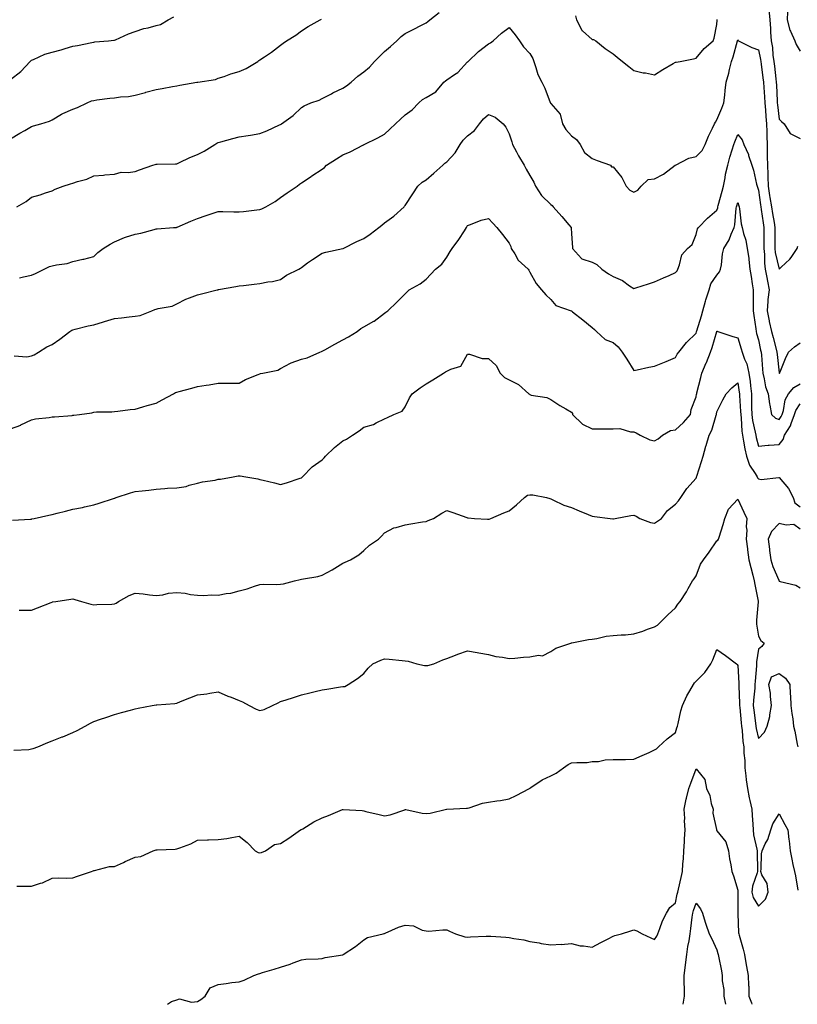
# Model space of a CAD drawing. Units: inches. Extents: x 860243 to 862883, y 7303178 to 7305818.
# Drawn here: x 860642 to 861017, y 7303178 to 7303652 of the extents above; entities that cross this region are included whole.
import ezdxf

# ---------------------------------------------------------------- set-up
doc = ezdxf.new("R2010")
doc.units = ezdxf.units.IN
doc.header["$MEASUREMENT"] = 0
doc.layers.add('Contour_86027303', color=7, linetype='Continuous', true_color=0xf48127)

msp = doc.modelspace()

# ---------------------------------------------------------------- linework, layer by layer
at = {"layer": 'Contour_86027303'}
for points in [[(861003.04, 7303656.91, 3383), (861003.45, 7303651.92, 3383), (861003.85, 7303647.71, 3383), (861003.88, 7303646.09, 3383), (861004.22, 7303641.92, 3383), (861004.74, 7303638.61, 3383), (861005.03, 7303634.95, 3383), (861005.44, 7303631.92, 3383), (861005.72, 7303629.59, 3383), (861006.39, 7303623.58, 3383), (861006.58, 7303621.92, 3383), (861006.68, 7303620.55, 3383), (861007.02, 7303612.95, 3383), (861007.09, 7303611.92, 3383), (861007.16, 7303611.03, 3383), (861008.05, 7303604.05, 3383), (861009.08, 7303602.96, 3383), (861010.42, 7303601.92, 3383), (861013.31, 7303597.18, 3383), (861018.05, 7303594.75, 3383)], [(860638.05, 7303623.21, 3385), (860642.96, 7303627.01, 3385), (860647.55, 7303631.92, 3385), (860647.75, 7303632.21, 3385), (860648.05, 7303632.53, 3385), (860649.01, 7303632.89, 3385), (860654.5, 7303635.46, 3385), (860658.05, 7303636.45, 3385), (860662.41, 7303637.56, 3385), (860664.34, 7303638.21, 3385), (860668.05, 7303639.27, 3385), (860670.31, 7303639.66, 3385), (860677.23, 7303641.1, 3385), (860678.05, 7303641.25, 3385), (860678.62, 7303641.34, 3385), (860685.25, 7303641.92, 3385), (860687.81, 7303642.16, 3385), (860688.05, 7303642.2, 3385), (860688.53, 7303642.4, 3385), (860694.78, 7303645.19, 3385), (860698.05, 7303646.34, 3385), (860702.26, 7303647.71, 3385), (860704.27, 7303648.14, 3385), (860708.05, 7303649.18, 3385), (860710.23, 7303649.74, 3385), (860713.87, 7303651.92, 3385), (860716.62, 7303653.35, 3385)], [(860638.05, 7303594.72, 3384), (860642.58, 7303597.39, 3384), (860644.84, 7303598.71, 3384), (860648.05, 7303600.58, 3384), (860649.08, 7303600.88, 3384), (860652.66, 7303601.92, 3384), (860656.8, 7303603.17, 3384), (860658.05, 7303603.85, 3384), (860662.63, 7303606.5, 3384), (860663.14, 7303606.83, 3384), (860668.05, 7303608.9, 3384), (860670.21, 7303609.76, 3384), (860674.99, 7303611.92, 3384), (860677.05, 7303612.92, 3384), (860678.05, 7303613.18, 3384), (860679.49, 7303613.37, 3384), (860685.8, 7303614.18, 3384), (860688.05, 7303614.44, 3384), (860691, 7303614.87, 3384), (860694.86, 7303615.1, 3384), (860698.05, 7303615.66, 3384), (860702.98, 7303617, 3384), (860703.19, 7303617.06, 3384), (860708.05, 7303618.45, 3384), (860711.04, 7303618.93, 3384), (860715.95, 7303619.82, 3384), (860718.05, 7303620.17, 3384), (860719.55, 7303620.42, 3384), (860727.77, 7303621.92, 3384), (860728.01, 7303621.96, 3384), (860728.05, 7303621.96, 3384), (860728.11, 7303621.98, 3384), (860736.69, 7303623.29, 3384), (860738.05, 7303623.8, 3384), (860740.82, 7303624.68, 3384), (860744.09, 7303625.88, 3384), (860748.05, 7303627, 3384), (860751.51, 7303628.46, 3384), (860757.03, 7303631.92, 3384), (860757.62, 7303632.35, 3384), (860758.05, 7303632.62, 3384), (860760.31, 7303634.19, 3384), (860763.58, 7303636.39, 3384), (860768.05, 7303639.73, 3384), (860769.26, 7303640.71, 3384), (860770.79, 7303641.92, 3384), (860775.43, 7303644.55, 3384), (860778.05, 7303646.6, 3384), (860781.24, 7303648.74, 3384), (860787.1, 7303651.92, 3384), (860787.75, 7303652.22, 3384)], [(860641.07, 7303561.92, 3383), (860645.49, 7303564.48, 3383), (860648.05, 7303566.61, 3383), (860652.29, 7303567.68, 3383), (860654.78, 7303568.65, 3383), (860658.05, 7303569.66, 3383), (860659.56, 7303570.41, 3383), (860663.37, 7303571.92, 3383), (860666.93, 7303573.04, 3383), (860668.05, 7303573.36, 3383), (860670.26, 7303574.14, 3383), (860674.79, 7303575.18, 3383), (860678.05, 7303576.82, 3383), (860682.74, 7303577.23, 3383), (860683.42, 7303577.29, 3383), (860688.05, 7303577.71, 3383), (860691.35, 7303578.62, 3383), (860694.58, 7303578.44, 3383), (860698.05, 7303579.01, 3383), (860700.16, 7303579.81, 3383), (860706.45, 7303581.92, 3383), (860707.59, 7303582.38, 3383), (860708.05, 7303582.45, 3383), (860708.67, 7303582.54, 3383), (860717.43, 7303582.55, 3383), (860718.05, 7303582.66, 3383), (860719.39, 7303583.26, 3383), (860724.3, 7303585.67, 3383), (860728.05, 7303587.09, 3383), (860731.27, 7303588.7, 3383), (860736.41, 7303591.92, 3383), (860737.4, 7303592.57, 3383), (860738.05, 7303592.84, 3383), (860739.29, 7303593.16, 3383), (860745.11, 7303594.86, 3383), (860748.05, 7303595.56, 3383), (860752.39, 7303596.26, 3383), (860753.58, 7303596.39, 3383), (860758.05, 7303597.19, 3383), (860761.41, 7303598.56, 3383), (860767.53, 7303601.39, 3383), (860768.05, 7303601.63, 3383), (860768.23, 7303601.73, 3383), (860768.5, 7303601.92, 3383), (860774, 7303605.96, 3383), (860778.05, 7303609.77, 3383), (860779.36, 7303610.61, 3383), (860782.62, 7303611.92, 3383), (860786.65, 7303613.33, 3383), (860788.05, 7303614, 3383), (860792.45, 7303616.31, 3383), (860793.22, 7303616.74, 3383), (860798.05, 7303619.06, 3383), (860799.77, 7303620.2, 3383), (860801.92, 7303621.92, 3383), (860805.18, 7303624.79, 3383), (860808.05, 7303626.85, 3383), (860810.74, 7303629.23, 3383), (860813.2, 7303631.92, 3383), (860815.65, 7303634.32, 3383), (860818.05, 7303636.66, 3383), (860820.92, 7303639.05, 3383), (860823.91, 7303641.92, 3383), (860826.12, 7303643.85, 3383), (860828.05, 7303645.36, 3383), (860832.44, 7303647.54, 3383), (860835.13, 7303649, 3383), (860838.05, 7303650.54, 3383), (860838.83, 7303651.14, 3383), (860839.85, 7303651.92, 3383), (860844.4, 7303655.56, 3383)], [(860909.95, 7303653.82, 3383), (860910.46, 7303651.92, 3383), (860912.99, 7303646.98, 3383), (860913.02, 7303646.89, 3383), (860913.32, 7303646.66, 3383), (860918.05, 7303642.55, 3383), (860918.69, 7303642.55, 3383), (860919.77, 7303641.92, 3383), (860924.24, 7303638.11, 3383), (860928.05, 7303635.61, 3383), (860930.1, 7303633.97, 3383), (860932.63, 7303631.92, 3383), (860935.63, 7303629.5, 3383), (860938.05, 7303627.53, 3383), (860942.59, 7303626.45, 3383), (860943.61, 7303626.36, 3383), (860948.05, 7303625.53, 3383), (860952, 7303627.96, 3383), (860956.99, 7303630.87, 3383), (860958.05, 7303631.49, 3383), (860958.4, 7303631.57, 3383), (860960.29, 7303631.92, 3383), (860966.85, 7303633.12, 3383), (860968.05, 7303633.48, 3383), (860971.88, 7303638.09, 3383), (860976.25, 7303641.92, 3383), (860976.77, 7303643.2, 3383), (860978.05, 7303649.69, 3383), (860978.19, 7303651.78, 3383), (860978.21, 7303651.92, 3383), (860978.23, 7303652.11, 3383)], [(861012.01, 7303655.88, 3384), (861011.89, 7303651.92, 3384), (861013.13, 7303647, 3384), (861013.41, 7303646.56, 3384), (861015.58, 7303641.92, 3384), (861016.2, 7303640.07, 3384), (861018.05, 7303636.85, 3384)], [(860642.3, 7303527.67, 3382), (860644.31, 7303528.18, 3382), (860648.05, 7303529.06, 3382), (860650.08, 7303529.89, 3382), (860654.18, 7303531.92, 3382), (860656.77, 7303533.2, 3382), (860658.05, 7303533.5, 3382), (860660.12, 7303533.99, 3382), (860665.26, 7303534.71, 3382), (860668.05, 7303535.57, 3382), (860672.79, 7303536.67, 3382), (860673.24, 7303536.73, 3382), (860678.05, 7303538.04, 3382), (860680.07, 7303539.9, 3382), (860682.6, 7303541.92, 3382), (860685.97, 7303544, 3382), (860688.05, 7303545.04, 3382), (860692.81, 7303547.16, 3382), (860693.43, 7303547.3, 3382), (860698.05, 7303548.8, 3382), (860700.74, 7303549.22, 3382), (860707.22, 7303551.09, 3382), (860708.05, 7303551.26, 3382), (860708.64, 7303551.32, 3382), (860716.51, 7303551.92, 3382), (860717.93, 7303552.04, 3382), (860718.05, 7303552.08, 3382), (860718.31, 7303552.18, 3382), (860724.87, 7303555.09, 3382), (860728.05, 7303556.24, 3382), (860732.23, 7303557.74, 3382), (860734.63, 7303558.5, 3382), (860738.05, 7303559.65, 3382), (860740.23, 7303559.74, 3382), (860745.57, 7303559.44, 3382), (860748.05, 7303559.52, 3382), (860750.22, 7303559.75, 3382), (860756.63, 7303560.5, 3382), (860758.05, 7303560.66, 3382), (860758.98, 7303560.99, 3382), (860760.97, 7303561.92, 3382), (860765.43, 7303564.54, 3382), (860768.05, 7303566.44, 3382), (860771.25, 7303568.72, 3382), (860775.93, 7303571.92, 3382), (860777.19, 7303572.78, 3382), (860778.05, 7303573.46, 3382), (860782.67, 7303576.54, 3382), (860783.13, 7303576.84, 3382), (860788.05, 7303580.09, 3382), (860789.13, 7303580.85, 3382), (860790.11, 7303581.92, 3382), (860794.92, 7303585.05, 3382), (860798.05, 7303586.99, 3382), (860801.49, 7303588.47, 3382), (860807.89, 7303591.75, 3382), (860808.05, 7303591.83, 3382), (860808.11, 7303591.86, 3382), (860808.23, 7303591.92, 3382), (860814.88, 7303595.08, 3382), (860818.05, 7303596.98, 3382), (860820.67, 7303599.3, 3382), (860823.32, 7303601.92, 3382), (860825.78, 7303604.19, 3382), (860828.05, 7303606.21, 3382), (860831.37, 7303608.6, 3382), (860834.51, 7303611.92, 3382), (860836.39, 7303613.58, 3382), (860838.05, 7303614.57, 3382), (860842.74, 7303617.23, 3382), (860846.63, 7303621.92, 3382), (860847.37, 7303622.6, 3382), (860848.05, 7303623.02, 3382), (860851.72, 7303625.58, 3382), (860853.35, 7303626.63, 3382), (860858.05, 7303631.65, 3382), (860858.17, 7303631.79, 3382), (860858.29, 7303631.92, 3382), (860863.33, 7303636.64, 3382), (860868.05, 7303640.46, 3382), (860869.09, 7303640.88, 3382), (860870.33, 7303641.92, 3382), (860874.43, 7303645.53, 3382), (860878.05, 7303648.33, 3382), (860880.9, 7303644.77, 3382), (860882.95, 7303641.92, 3382), (860885.02, 7303638.88, 3382), (860888.05, 7303635.72, 3382), (860889.41, 7303633.28, 3382), (860889.88, 7303631.92, 3382), (860890.95, 7303629.02, 3382), (860891.82, 7303625.7, 3382), (860893.8, 7303621.92, 3382), (860895.16, 7303619.03, 3382), (860897.8, 7303612.17, 3382), (860897.9, 7303611.92, 3382), (860897.94, 7303611.81, 3382), (860898.05, 7303611.64, 3382), (860902.63, 7303606.51, 3382), (860903.71, 7303601.92, 3382), (860905.34, 7303599.21, 3382), (860908.05, 7303596.04, 3382), (860910.53, 7303594.4, 3382), (860912.28, 7303591.92, 3382), (860914.29, 7303588.16, 3382), (860918.05, 7303585.26, 3382), (860920.37, 7303584.24, 3382), (860926.81, 7303581.92, 3382), (860927.33, 7303581.21, 3382), (860928.05, 7303581.18, 3382), (860932.25, 7303576.12, 3382), (860934.39, 7303571.92, 3382), (860936.08, 7303569.95, 3382), (860938.05, 7303569.02, 3382), (860939.98, 7303569.99, 3382), (860941.64, 7303571.92, 3382), (860944.97, 7303575.01, 3382), (860948.05, 7303575.43, 3382), (860952.38, 7303577.58, 3382), (860957.98, 7303581.92, 3382), (860958, 7303581.97, 3382), (860958.05, 7303582, 3382), (860958.17, 7303582.04, 3382), (860964.58, 7303585.4, 3382), (860968.05, 7303586.09, 3382), (860970.91, 7303589.06, 3382), (860972.34, 7303591.92, 3382), (860974.05, 7303595.91, 3382), (860975.92, 7303599.79, 3382), (860976.91, 7303601.92, 3382), (860977.3, 7303602.67, 3382), (860978.05, 7303603.81, 3382), (860980.47, 7303609.5, 3382), (860981.43, 7303611.92, 3382), (860981.86, 7303615.73, 3382), (860982.09, 7303617.88, 3382), (860982.55, 7303621.92, 3382), (860983.72, 7303626.25, 3382), (860984.08, 7303627.96, 3382), (860985.07, 7303631.92, 3382), (860985.82, 7303634.16, 3382), (860987.95, 7303641.81, 3382), (860987.98, 7303641.92, 3382), (860987.99, 7303641.98, 3382), (860988.05, 7303642.29, 3382), (860988.25, 7303642.12, 3382), (860988.51, 7303641.92, 3382), (860994.79, 7303638.66, 3382), (860998.05, 7303637.47, 3382), (860999.03, 7303632.9, 3382), (860999.16, 7303631.92, 3382), (860999.32, 7303630.65, 3382), (861000.16, 7303624.03, 3382), (861000.41, 7303621.92, 3382), (861000.59, 7303619.38, 3382), (861001, 7303614.87, 3382), (861001.19, 7303611.92, 3382), (861001.47, 7303608.5, 3382), (861001.59, 7303605.46, 3382), (861001.91, 7303601.92, 3382), (861002, 7303597.96, 3382), (861002.06, 7303595.93, 3382), (861002.16, 7303591.92, 3382), (861002.18, 7303587.79, 3382), (861002.31, 7303586.19, 3382), (861002.33, 7303581.92, 3382), (861002.49, 7303577.49, 3382), (861002.57, 7303576.44, 3382), (861002.71, 7303571.92, 3382), (861003.43, 7303567.3, 3382), (861003.6, 7303566.37, 3382), (861004.32, 7303561.92, 3382), (861004.81, 7303558.68, 3382), (861005.53, 7303554.45, 3382), (861005.92, 7303551.92, 3382), (861005.92, 7303549.78, 3382), (861005.87, 7303544.1, 3382), (861005.87, 7303541.92, 3382), (861006.08, 7303539.95, 3382), (861008.05, 7303531.99, 3382), (861009.03, 7303532.91, 3382), (861013.22, 7303536.74, 3382), (861013.75, 7303537.61, 3382), (861016.65, 7303541.92, 3382), (861017.04, 7303542.93, 3382)], [(860639.71, 7303490.26, 3381), (860645.87, 7303489.74, 3381), (860648.05, 7303490.12, 3381), (860649.36, 7303490.61, 3381), (860651.5, 7303491.92, 3381), (860655.48, 7303494.49, 3381), (860658.05, 7303495.6, 3381), (860661.74, 7303498.23, 3381), (860666.62, 7303501.92, 3381), (860667.46, 7303502.52, 3381), (860668.05, 7303502.76, 3381), (860669.15, 7303503.02, 3381), (860675.39, 7303504.58, 3381), (860678.05, 7303505.19, 3381), (860682.73, 7303506.6, 3381), (860683.22, 7303506.75, 3381), (860688.05, 7303508.19, 3381), (860691.41, 7303508.56, 3381), (860695.07, 7303508.94, 3381), (860698.05, 7303509.26, 3381), (860700.38, 7303509.59, 3381), (860706.12, 7303511.92, 3381), (860707.48, 7303512.49, 3381), (860708.05, 7303512.64, 3381), (860709.1, 7303512.97, 3381), (860715.83, 7303514.14, 3381), (860718.05, 7303515.25, 3381), (860722.45, 7303517.53, 3381), (860724.17, 7303518.04, 3381), (860728.05, 7303519.55, 3381), (860729.88, 7303520.09, 3381), (860737.5, 7303521.92, 3381), (860737.95, 7303522.03, 3381), (860738.21, 7303522.08, 3381), (860746.45, 7303523.52, 3381), (860748.05, 7303523.83, 3381), (860750.2, 7303524.07, 3381), (860755.27, 7303524.7, 3381), (860758.05, 7303525.01, 3381), (860761.9, 7303525.78, 3381), (860764.05, 7303525.92, 3381), (860768.05, 7303527.02, 3381), (860770.9, 7303529.08, 3381), (860776.82, 7303531.92, 3381), (860777.62, 7303532.35, 3381), (860778.05, 7303532.73, 3381), (860781.05, 7303534.92, 3381), (860783.33, 7303536.64, 3381), (860788.05, 7303539.57, 3381), (860789.84, 7303540.13, 3381), (860798.02, 7303541.89, 3381), (860798.05, 7303541.9, 3381), (860798.06, 7303541.91, 3381), (860798.09, 7303541.92, 3381), (860804.76, 7303545.21, 3381), (860808.05, 7303546.71, 3381), (860811.14, 7303548.83, 3381), (860815.31, 7303551.92, 3381), (860816.82, 7303553.15, 3381), (860818.05, 7303554.15, 3381), (860822.61, 7303557.36, 3381), (860827.44, 7303561.92, 3381), (860827.71, 7303562.25, 3381), (860828.05, 7303562.63, 3381), (860831.71, 7303568.26, 3381), (860834.16, 7303571.92, 3381), (860836.17, 7303573.8, 3381), (860838.05, 7303574.9, 3381), (860841.83, 7303578.14, 3381), (860846.09, 7303581.92, 3381), (860847.07, 7303582.9, 3381), (860848.05, 7303583.53, 3381), (860851.98, 7303587.98, 3381), (860854.51, 7303591.92, 3381), (860855.89, 7303594.08, 3381), (860858.05, 7303596.05, 3381), (860861.29, 7303598.68, 3381), (860863.75, 7303601.92, 3381), (860865.62, 7303604.35, 3381), (860868.05, 7303606.4, 3381), (860871.27, 7303605.14, 3381), (860875.22, 7303601.92, 3381), (860876.43, 7303600.3, 3381), (860878.05, 7303597.1, 3381), (860879.32, 7303593.19, 3381), (860879.73, 7303591.92, 3381), (860881.57, 7303588.4, 3381), (860882.55, 7303586.41, 3381), (860885.23, 7303581.92, 3381), (860886.22, 7303580.08, 3381), (860888.05, 7303576.98, 3381), (860889.94, 7303573.81, 3381), (860890.77, 7303571.92, 3381), (860893.55, 7303567.43, 3381), (860898.05, 7303562.97, 3381), (860898.69, 7303562.56, 3381), (860899.23, 7303561.92, 3381), (860903.36, 7303557.23, 3381), (860906.76, 7303553.21, 3381), (860907.85, 7303551.92, 3381), (860907.89, 7303551.76, 3381), (860908.05, 7303548.96, 3381), (860908.47, 7303542.34, 3381), (860908.6, 7303541.92, 3381), (860912.88, 7303537.09, 3381), (860913.03, 7303536.9, 3381), (860913.07, 7303536.9, 3381), (860918.05, 7303535.25, 3381), (860920.25, 7303534.12, 3381), (860922.58, 7303531.92, 3381), (860925.79, 7303529.65, 3381), (860928.05, 7303528.44, 3381), (860932.57, 7303526.44, 3381), (860936.03, 7303523.93, 3381), (860938.05, 7303522.61, 3381), (860939.08, 7303522.96, 3381), (860945.1, 7303524.87, 3381), (860948.05, 7303525.88, 3381), (860952.29, 7303527.67, 3381), (860955.04, 7303528.91, 3381), (860958.05, 7303530.23, 3381), (860958.86, 7303531.11, 3381), (860959.25, 7303531.92, 3381), (860960.11, 7303533.97, 3381), (860961.17, 7303538.8, 3381), (860963.83, 7303541.92, 3381), (860966.17, 7303543.8, 3381), (860968.05, 7303548.58, 3381), (860968.65, 7303551.31, 3381), (860969.24, 7303551.92, 3381), (860973.54, 7303556.42, 3381), (860978.05, 7303560.28, 3381), (860978.46, 7303561.51, 3381), (860978.54, 7303561.92, 3381), (860978.72, 7303562.58, 3381), (860980.51, 7303569.46, 3381), (860981.16, 7303571.92, 3381), (860981.97, 7303575.84, 3381), (860982.25, 7303577.72, 3381), (860983.25, 7303581.92, 3381), (860984.2, 7303585.77, 3381), (860985.45, 7303589.31, 3381), (860986.2, 7303591.92, 3381), (860986.7, 7303593.27, 3381), (860988.05, 7303596.71, 3381), (860990.24, 7303594.11, 3381), (860991.02, 7303591.92, 3381), (860993.2, 7303587.07, 3381), (860993.29, 7303586.68, 3381), (860994.9, 7303581.92, 3381), (860995.71, 7303579.58, 3381), (860997.14, 7303572.83, 3381), (860997.4, 7303571.92, 3381), (860997.57, 7303571.44, 3381), (860998.05, 7303569.99, 3381), (860999.03, 7303562.9, 3381), (860999.19, 7303561.92, 3381), (860999.39, 7303560.57, 3381), (861000.28, 7303554.15, 3381), (861000.63, 7303551.92, 3381), (861000.62, 7303549.34, 3381), (861000.65, 7303544.52, 3381), (861000.65, 7303541.92, 3381), (861000.96, 7303539.01, 3381), (861000.93, 7303534.8, 3381), (861001.32, 7303531.92, 3381), (861002.08, 7303527.89, 3381), (861002.33, 7303526.2, 3381), (861003.21, 7303521.92, 3381), (861002.63, 7303517.34, 3381), (861002.63, 7303516.5, 3381), (861002.17, 7303511.92, 3381), (861003.14, 7303507.01, 3381), (861003.22, 7303506.74, 3381), (861004.39, 7303501.92, 3381), (861005.09, 7303498.96, 3381), (861006.58, 7303493.39, 3381), (861006.94, 7303491.92, 3381), (861007.03, 7303490.89, 3381), (861007.96, 7303482.01, 3381), (861007.97, 7303481.92, 3381), (861007.98, 7303481.85, 3381), (861008.05, 7303481.72, 3381), (861008.14, 7303481.83, 3381), (861008.33, 7303481.92, 3381), (861008.54, 7303482.41, 3381), (861011.03, 7303488.94, 3381), (861012.49, 7303491.92, 3381), (861015.47, 7303494.5, 3381), (861018.05, 7303496.47, 3381)], [(860638.05, 7303454.98, 3380), (860643.03, 7303456.89, 3380), (860643.06, 7303456.91, 3380), (860648.05, 7303459.35, 3380), (860650.12, 7303459.85, 3380), (860656.61, 7303460.47, 3380), (860658.05, 7303460.75, 3380), (860659.15, 7303460.82, 3380), (860667.65, 7303461.53, 3380), (860668.05, 7303461.55, 3380), (860668.42, 7303461.55, 3380), (860671.16, 7303461.92, 3380), (860677.19, 7303462.78, 3380), (860678.05, 7303463.03, 3380), (860679.34, 7303463.22, 3380), (860686.76, 7303463.21, 3380), (860688.05, 7303463.46, 3380), (860689.73, 7303463.6, 3380), (860695.65, 7303464.31, 3380), (860698.05, 7303464.5, 3380), (860701.72, 7303465.58, 3380), (860703.72, 7303466.26, 3380), (860708.05, 7303467.43, 3380), (860710.99, 7303468.98, 3380), (860716.48, 7303471.92, 3380), (860717.48, 7303472.5, 3380), (860718.05, 7303472.71, 3380), (860719.16, 7303473.02, 3380), (860725.28, 7303474.69, 3380), (860728.05, 7303475.49, 3380), (860732.24, 7303476.11, 3380), (860733.66, 7303476.31, 3380), (860738.05, 7303476.97, 3380), (860742.98, 7303477, 3380), (860743.15, 7303477.02, 3380), (860748.05, 7303477.06, 3380), (860751.19, 7303478.78, 3380), (860757.29, 7303481.16, 3380), (860758.05, 7303481.5, 3380), (860758.34, 7303481.63, 3380), (860759.52, 7303481.92, 3380), (860766.62, 7303483.35, 3380), (860768.05, 7303484.03, 3380), (860772.75, 7303486.62, 3380), (860773.11, 7303486.85, 3380), (860778.05, 7303488.59, 3380), (860780.76, 7303489.21, 3380), (860786.92, 7303491.92, 3380), (860787.64, 7303492.33, 3380), (860788.05, 7303492.49, 3380), (860789.29, 7303493.16, 3380), (860794.12, 7303495.85, 3380), (860798.05, 7303497.83, 3380), (860800.71, 7303499.26, 3380), (860804.89, 7303501.92, 3380), (860806.7, 7303503.27, 3380), (860808.05, 7303504.12, 3380), (860812.98, 7303506.85, 3380), (860813.07, 7303506.89, 3380), (860818.05, 7303510.75, 3380), (860818.74, 7303511.23, 3380), (860819.72, 7303511.92, 3380), (860823.98, 7303515.99, 3380), (860828.05, 7303520.06, 3380), (860828.96, 7303521.01, 3380), (860829.86, 7303521.92, 3380), (860835.13, 7303524.85, 3380), (860838.05, 7303527.18, 3380), (860840.41, 7303529.57, 3380), (860842.65, 7303531.92, 3380), (860845.6, 7303534.37, 3380), (860848.05, 7303537.7, 3380), (860849.59, 7303540.38, 3380), (860850.61, 7303541.92, 3380), (860853.79, 7303546.18, 3380), (860856.54, 7303550.42, 3380), (860857.55, 7303551.92, 3380), (860857.69, 7303552.28, 3380), (860858.05, 7303552.89, 3380), (860859.46, 7303553.34, 3380), (860864.52, 7303555.45, 3380), (860868.05, 7303556.29, 3380), (860870.22, 7303554.09, 3380), (860872.16, 7303551.92, 3380), (860874.81, 7303548.68, 3380), (860878.05, 7303544.49, 3380), (860878.9, 7303542.77, 3380), (860879.05, 7303541.92, 3380), (860880.75, 7303539.22, 3380), (860882.32, 7303536.19, 3380), (860887.24, 7303531.92, 3380), (860887.52, 7303531.39, 3380), (860888.05, 7303530.44, 3380), (860891.07, 7303524.95, 3380), (860893.61, 7303521.92, 3380), (860895.63, 7303519.5, 3380), (860898.05, 7303517.39, 3380), (860900.54, 7303514.41, 3380), (860907.82, 7303511.92, 3380), (860907.98, 7303511.85, 3380), (860908.05, 7303511.8, 3380), (860908.61, 7303511.36, 3380), (860913.58, 7303507.45, 3380), (860918.05, 7303503.84, 3380), (860919.06, 7303502.93, 3380), (860920.15, 7303501.92, 3380), (860924.25, 7303498.12, 3380), (860928.05, 7303496.69, 3380), (860930.58, 7303494.46, 3380), (860932.52, 7303491.92, 3380), (860934.7, 7303488.57, 3380), (860938.05, 7303483.16, 3380), (860939.6, 7303483.46, 3380), (860945.24, 7303484.73, 3380), (860948.05, 7303485.27, 3380), (860952.79, 7303487.17, 3380), (860953.67, 7303487.54, 3380), (860958.05, 7303489.33, 3380), (860958.93, 7303491.04, 3380), (860959.73, 7303491.92, 3380), (860963.35, 7303496.63, 3380), (860968.05, 7303501.14, 3380), (860968.24, 7303501.72, 3380), (860968.3, 7303501.92, 3380), (860968.41, 7303502.28, 3380), (860970.58, 7303509.39, 3380), (860971.33, 7303511.92, 3380), (860972.62, 7303516.49, 3380), (860972.79, 7303517.17, 3380), (860974.26, 7303521.92, 3380), (860975.16, 7303524.81, 3380), (860978.05, 7303528.98, 3380), (860979.28, 7303530.7, 3380), (860979.74, 7303531.92, 3380), (860980.21, 7303534.08, 3380), (860980.66, 7303539.31, 3380), (860981.43, 7303541.92, 3380), (860983.93, 7303546.04, 3380), (860984.97, 7303548.84, 3380), (860986.36, 7303551.92, 3380), (860986.69, 7303553.28, 3380), (860987.38, 7303561.25, 3380), (860987.5, 7303561.92, 3380), (860987.62, 7303562.35, 3380), (860988.05, 7303563.97, 3380), (860988.59, 7303562.47, 3380), (860988.78, 7303561.92, 3380), (860988.97, 7303561, 3380), (860989.8, 7303553.68, 3380), (860990.27, 7303551.92, 3380), (860990.89, 7303549.08, 3380), (860992.02, 7303545.88, 3380), (860992.64, 7303541.92, 3380), (860993.4, 7303537.26, 3380), (860993.39, 7303536.58, 3380), (860993.95, 7303531.92, 3380), (860994.49, 7303528.36, 3380), (860995.07, 7303524.9, 3380), (860995.53, 7303521.92, 3380), (860995.53, 7303519.4, 3380), (860995.58, 7303514.39, 3380), (860995.58, 7303511.92, 3380), (860995.76, 7303509.63, 3380), (860996.76, 7303503.21, 3380), (860996.88, 7303501.92, 3380), (860997.15, 7303501.01, 3380), (860998.05, 7303497.86, 3380), (860999.11, 7303492.98, 3380), (860999.38, 7303491.92, 3380), (860999.5, 7303490.47, 3380), (860999.94, 7303483.81, 3380), (861000.11, 7303481.92, 3380), (861000.86, 7303479.11, 3380), (861001.38, 7303475.25, 3380), (861002.67, 7303471.92, 3380), (861003.3, 7303467.16, 3380), (861003.54, 7303466.43, 3380), (861004.39, 7303461.92, 3380), (861006.32, 7303460.19, 3380), (861008.05, 7303459.59, 3380), (861009.03, 7303460.94, 3380), (861009.4, 7303461.92, 3380), (861010.07, 7303463.93, 3380), (861010.98, 7303468.99, 3380), (861012.52, 7303471.92, 3380), (861015.02, 7303474.95, 3380), (861018.05, 7303476.73, 3380)], [(860638.94, 7303411.03, 3379), (860647.65, 7303411.52, 3379), (860648.05, 7303411.58, 3379), (860648.3, 7303411.67, 3379), (860649.39, 7303411.92, 3379), (860656.45, 7303413.52, 3379), (860658.05, 7303413.78, 3379), (860660.51, 7303414.38, 3379), (860664.51, 7303415.46, 3379), (860668.05, 7303416.3, 3379), (860672.72, 7303417.25, 3379), (860673.58, 7303417.45, 3379), (860678.05, 7303418.38, 3379), (860680.7, 7303419.27, 3379), (860687.65, 7303421.52, 3379), (860688.05, 7303421.65, 3379), (860688.25, 7303421.71, 3379), (860688.87, 7303421.92, 3379), (860695.71, 7303424.26, 3379), (860698.05, 7303424.82, 3379), (860701.38, 7303425.25, 3379), (860704.54, 7303425.44, 3379), (860708.05, 7303425.97, 3379), (860712.37, 7303426.25, 3379), (860713.56, 7303426.41, 3379), (860718.05, 7303426.64, 3379), (860722.62, 7303427.35, 3379), (860724.03, 7303427.9, 3379), (860728.05, 7303428.83, 3379), (860730.43, 7303429.54, 3379), (860736.53, 7303430.41, 3379), (860738.05, 7303430.76, 3379), (860739.11, 7303430.86, 3379), (860745.15, 7303431.92, 3379), (860747.59, 7303432.38, 3379), (860748.05, 7303432.45, 3379), (860748.54, 7303432.41, 3379), (860751.31, 7303431.92, 3379), (860757.05, 7303430.92, 3379), (860758.05, 7303430.71, 3379), (860759.68, 7303430.29, 3379), (860765.13, 7303429, 3379), (860768.05, 7303428.18, 3379), (860770.84, 7303429.13, 3379), (860777.44, 7303431.31, 3379), (860778.05, 7303431.52, 3379), (860778.31, 7303431.66, 3379), (860778.62, 7303431.92, 3379), (860783.2, 7303436.77, 3379), (860788.05, 7303440.17, 3379), (860788.93, 7303441.04, 3379), (860789.56, 7303441.92, 3379), (860793.9, 7303446.07, 3379), (860798.05, 7303449.34, 3379), (860799.82, 7303450.15, 3379), (860802.69, 7303451.92, 3379), (860805.85, 7303454.12, 3379), (860808.05, 7303455.78, 3379), (860812.79, 7303457.17, 3379), (860814.07, 7303457.94, 3379), (860818.05, 7303459.81, 3379), (860819.44, 7303460.53, 3379), (860822.6, 7303461.92, 3379), (860826.49, 7303463.48, 3379), (860828.05, 7303465.56, 3379), (860830.01, 7303469.96, 3379), (860831.35, 7303471.92, 3379), (860835.19, 7303474.78, 3379), (860838.05, 7303476.65, 3379), (860841.29, 7303478.68, 3379), (860846.51, 7303481.92, 3379), (860847.48, 7303482.5, 3379), (860848.05, 7303482.8, 3379), (860849.95, 7303483.81, 3379), (860854.74, 7303485.23, 3379), (860858.05, 7303490.99, 3379), (860858.95, 7303491.02, 3379), (860865, 7303488.87, 3379), (860868.05, 7303488.91, 3379), (860871.73, 7303485.6, 3379), (860873.78, 7303481.92, 3379), (860875.88, 7303479.74, 3379), (860878.05, 7303478.66, 3379), (860882.54, 7303476.41, 3379), (860887.48, 7303471.92, 3379), (860887.79, 7303471.66, 3379), (860888.05, 7303471.51, 3379), (860888.65, 7303471.31, 3379), (860896.2, 7303470.07, 3379), (860898.05, 7303469.16, 3379), (860902.38, 7303466.25, 3379), (860905.33, 7303464.63, 3379), (860908.05, 7303463.07, 3379), (860908.49, 7303462.36, 3379), (860908.57, 7303461.92, 3379), (860913.4, 7303457.27, 3379), (860918.05, 7303455.04, 3379), (860921.2, 7303455.07, 3379), (860924.92, 7303455.05, 3379), (860928.05, 7303455.08, 3379), (860931.33, 7303455.2, 3379), (860936.42, 7303453.55, 3379), (860938.05, 7303453.67, 3379), (860939.19, 7303453.06, 3379), (860941.16, 7303451.92, 3379), (860945.81, 7303449.68, 3379), (860948.05, 7303449.2, 3379), (860949.78, 7303450.19, 3379), (860951.93, 7303451.92, 3379), (860955.69, 7303454.27, 3379), (860958.05, 7303454.63, 3379), (860961.91, 7303458.05, 3379), (860965.37, 7303461.92, 3379), (860965.6, 7303464.37, 3379), (860968.05, 7303470.52, 3379), (860968.29, 7303471.68, 3379), (860968.33, 7303471.92, 3379), (860968.43, 7303472.3, 3379), (860970.27, 7303479.7, 3379), (860970.81, 7303481.92, 3379), (860972.92, 7303486.79, 3379), (860973, 7303486.97, 3379), (860975, 7303491.92, 3379), (860975.74, 7303494.23, 3379), (860977.98, 7303501.85, 3379), (860978.01, 7303501.92, 3379), (860978.02, 7303501.96, 3379), (860978.05, 7303502.08, 3379), (860978.23, 7303502.1, 3379), (860978.5, 7303501.92, 3379), (860985.67, 7303499.54, 3379), (860988.05, 7303498.83, 3379), (860989.68, 7303493.54, 3379), (860990.15, 7303491.92, 3379), (860991.31, 7303488.66, 3379), (860992.46, 7303486.33, 3379), (860993.48, 7303481.92, 3379), (860993.99, 7303477.86, 3379), (860994.17, 7303475.8, 3379), (860994.63, 7303471.92, 3379), (860994.74, 7303468.61, 3379), (860994.71, 7303465.26, 3379), (860994.82, 7303461.92, 3379), (860995.19, 7303459.06, 3379), (860996.53, 7303453.44, 3379), (860996.77, 7303451.92, 3379), (860996.98, 7303450.85, 3379), (860998.05, 7303446.76, 3379), (861002.77, 7303447.19, 3379), (861003.27, 7303447.13, 3379), (861008.05, 7303447.44, 3379), (861010.01, 7303449.96, 3379), (861010.63, 7303451.92, 3379), (861013.5, 7303456.47, 3379), (861013.75, 7303457.62, 3379), (861015.36, 7303461.92, 3379), (861016.03, 7303463.94, 3379), (861018.05, 7303467.13, 3379)], [(860642.22, 7303367.75, 3378), (860643.94, 7303367.82, 3378), (860648.05, 7303367.82, 3378), (860651.03, 7303368.94, 3378), (860657.64, 7303371.51, 3378), (860658.05, 7303371.67, 3378), (860658.28, 7303371.69, 3378), (860659.83, 7303371.92, 3378), (860667, 7303372.97, 3378), (860668.05, 7303373.23, 3378), (860669.04, 7303372.91, 3378), (860672.22, 7303371.92, 3378), (860676.71, 7303370.58, 3378), (860678.05, 7303370.26, 3378), (860679.54, 7303370.44, 3378), (860686.84, 7303370.71, 3378), (860688.05, 7303370.83, 3378), (860688.82, 7303371.15, 3378), (860690.05, 7303371.92, 3378), (860695.14, 7303374.83, 3378), (860698.05, 7303375.92, 3378), (860701.79, 7303375.66, 3378), (860704.9, 7303375.07, 3378), (860708.05, 7303374.79, 3378), (860711.29, 7303375.15, 3378), (860714.1, 7303375.87, 3378), (860718.05, 7303376.21, 3378), (860722.02, 7303375.88, 3378), (860724.67, 7303375.3, 3378), (860728.05, 7303374.94, 3378), (860730.93, 7303374.8, 3378), (860734.85, 7303375.11, 3378), (860738.05, 7303374.99, 3378), (860741.88, 7303375.75, 3378), (860744, 7303375.97, 3378), (860748.05, 7303376.98, 3378), (860751.91, 7303378.06, 3378), (860755.45, 7303379.31, 3378), (860758.05, 7303380.13, 3378), (860759.66, 7303380.31, 3378), (860766.18, 7303380.05, 3378), (860768.05, 7303380.2, 3378), (860769.47, 7303380.5, 3378), (860774.67, 7303381.92, 3378), (860777.4, 7303382.56, 3378), (860778.05, 7303382.65, 3378), (860778.98, 7303382.85, 3378), (860785.95, 7303384.02, 3378), (860788.05, 7303384.53, 3378), (860792.79, 7303387.17, 3378), (860794.13, 7303387.99, 3378), (860798.05, 7303390.36, 3378), (860799.07, 7303390.9, 3378), (860801.67, 7303391.92, 3378), (860805.66, 7303394.31, 3378), (860808.05, 7303396.43, 3378), (860810.88, 7303399.1, 3378), (860815.14, 7303401.92, 3378), (860816.6, 7303403.37, 3378), (860818.05, 7303404.99, 3378), (860822.53, 7303407.45, 3378), (860823.67, 7303407.54, 3378), (860828.05, 7303408.82, 3378), (860830.72, 7303409.25, 3378), (860836.34, 7303410.2, 3378), (860838.05, 7303410.48, 3378), (860839.11, 7303410.87, 3378), (860841.69, 7303411.92, 3378), (860845.59, 7303414.38, 3378), (860848.05, 7303415.73, 3378), (860850.9, 7303414.77, 3378), (860857.63, 7303412.34, 3378), (860858.05, 7303412.19, 3378), (860858.3, 7303412.16, 3378), (860861.3, 7303411.92, 3378), (860867.64, 7303411.51, 3378), (860868.05, 7303411.5, 3378), (860868.36, 7303411.62, 3378), (860869.28, 7303411.92, 3378), (860875.43, 7303414.55, 3378), (860878.05, 7303415.57, 3378), (860881.56, 7303418.41, 3378), (860885.49, 7303421.92, 3378), (860886.88, 7303423.09, 3378), (860888.05, 7303423.31, 3378), (860889.37, 7303423.24, 3378), (860895.98, 7303421.92, 3378), (860897.58, 7303421.45, 3378), (860898.05, 7303421.33, 3378), (860899.06, 7303420.91, 3378), (860904.37, 7303418.24, 3378), (860908.05, 7303417.1, 3378), (860911.69, 7303415.55, 3378), (860916.15, 7303413.81, 3378), (860918.05, 7303413.05, 3378), (860919.05, 7303412.92, 3378), (860926.59, 7303411.92, 3378), (860927.89, 7303411.75, 3378), (860928.05, 7303411.74, 3378), (860928.2, 7303411.77, 3378), (860929.07, 7303411.92, 3378), (860936.69, 7303413.28, 3378), (860938.05, 7303413.43, 3378), (860939.17, 7303413.04, 3378), (860940.95, 7303411.92, 3378), (860946.02, 7303409.9, 3378), (860948.05, 7303409.64, 3378), (860949.45, 7303410.52, 3378), (860951.38, 7303411.92, 3378), (860954.3, 7303415.67, 3378), (860958.05, 7303418.83, 3378), (860959.5, 7303420.46, 3378), (860960.69, 7303421.92, 3378), (860963.58, 7303426.39, 3378), (860968.05, 7303431.3, 3378), (860968.19, 7303431.77, 3378), (860968.25, 7303431.92, 3378), (860968.35, 7303432.22, 3378), (860970.58, 7303439.39, 3378), (860971.4, 7303441.92, 3378), (860972.76, 7303446.64, 3378), (860972.9, 7303447.08, 3378), (860974.26, 7303451.92, 3378), (860975.64, 7303454.33, 3378), (860977.74, 7303461.61, 3378), (860977.86, 7303461.92, 3378), (860977.89, 7303462.08, 3378), (860978.05, 7303463.2, 3378), (860980.95, 7303469.02, 3378), (860982.46, 7303471.92, 3378), (860985.21, 7303474.76, 3378), (860988.05, 7303477.22, 3378), (860988.77, 7303472.64, 3378), (860988.85, 7303471.92, 3378), (860988.88, 7303471.09, 3378), (860989.46, 7303463.34, 3378), (860989.51, 7303461.92, 3378), (860989.73, 7303460.24, 3378), (860990.03, 7303453.9, 3378), (860990.34, 7303451.92, 3378), (860990.9, 7303449.07, 3378), (860991.47, 7303445.34, 3378), (860992.22, 7303441.92, 3378), (860993.75, 7303437.62, 3378), (860996.46, 7303433.5, 3378), (860997.35, 7303431.92, 3378), (860997.56, 7303431.43, 3378), (860998.05, 7303430.9, 3378), (860999.3, 7303430.67, 3378), (861007.78, 7303431.65, 3378), (861008.05, 7303431.54, 3378), (861012.45, 7303426.32, 3378), (861014.76, 7303421.92, 3378), (861015.52, 7303419.39, 3378), (861018.05, 7303417.45, 3378)], [(860639.65, 7303300.32, 3377), (860646.86, 7303300.73, 3377), (860648.05, 7303300.99, 3377), (860648.87, 7303301.1, 3377), (860651.1, 7303301.92, 3377), (860655.99, 7303303.98, 3377), (860658.05, 7303304.88, 3377), (860662.87, 7303306.74, 3377), (860663.13, 7303306.83, 3377), (860668.05, 7303308.87, 3377), (860670.08, 7303309.89, 3377), (860673.9, 7303311.92, 3377), (860676.58, 7303313.39, 3377), (860678.05, 7303314.13, 3377), (860681.39, 7303315.26, 3377), (860683.89, 7303316.08, 3377), (860688.05, 7303317.55, 3377), (860691.51, 7303318.45, 3377), (860695.7, 7303319.58, 3377), (860698.05, 7303320.18, 3377), (860699.44, 7303320.53, 3377), (860706.26, 7303321.92, 3377), (860708.05, 7303322.2, 3377), (860708.38, 7303322.25, 3377), (860717.1, 7303322.88, 3377), (860718.05, 7303323.04, 3377), (860719.89, 7303323.77, 3377), (860724.38, 7303325.59, 3377), (860728.05, 7303326.94, 3377), (860732.56, 7303327.41, 3377), (860733.89, 7303327.76, 3377), (860738.05, 7303328.36, 3377), (860742.55, 7303326.41, 3377), (860744.17, 7303325.81, 3377), (860748.05, 7303324.23, 3377), (860749.71, 7303323.58, 3377), (860752.96, 7303321.92, 3377), (860756.25, 7303320.12, 3377), (860758.05, 7303319.5, 3377), (860760.06, 7303319.91, 3377), (860764.13, 7303321.92, 3377), (860766.81, 7303323.16, 3377), (860768.05, 7303323.7, 3377), (860770.66, 7303324.53, 3377), (860774.29, 7303325.68, 3377), (860778.05, 7303326.92, 3377), (860782.04, 7303327.93, 3377), (860784.72, 7303328.59, 3377), (860788.05, 7303329.42, 3377), (860790.23, 7303329.74, 3377), (860796.93, 7303330.8, 3377), (860798.05, 7303330.96, 3377), (860798.91, 7303331.06, 3377), (860800.57, 7303331.92, 3377), (860805.11, 7303334.86, 3377), (860808.05, 7303337.27, 3377), (860810.19, 7303339.78, 3377), (860812.47, 7303341.92, 3377), (860816.23, 7303343.74, 3377), (860818.05, 7303344.39, 3377), (860820.34, 7303344.21, 3377), (860826.49, 7303343.48, 3377), (860828.05, 7303343.35, 3377), (860829.37, 7303343.25, 3377), (860833.62, 7303341.92, 3377), (860837.23, 7303341.1, 3377), (860838.05, 7303341.03, 3377), (860838.89, 7303341.08, 3377), (860841.78, 7303341.92, 3377), (860846.11, 7303343.85, 3377), (860848.05, 7303344.55, 3377), (860852.28, 7303346.15, 3377), (860853.38, 7303346.59, 3377), (860858.05, 7303348.23, 3377), (860862.57, 7303347.4, 3377), (860863.37, 7303347.24, 3377), (860868.05, 7303346.43, 3377), (860871.57, 7303345.44, 3377), (860874.87, 7303345.1, 3377), (860878.05, 7303344.43, 3377), (860880.73, 7303344.6, 3377), (860884.89, 7303345.08, 3377), (860888.05, 7303345.25, 3377), (860892.23, 7303346.1, 3377), (860894.17, 7303345.8, 3377), (860898.05, 7303347.9, 3377), (860900.47, 7303349.5, 3377), (860907.67, 7303351.92, 3377), (860907.98, 7303351.99, 3377), (860908.05, 7303352, 3377), (860908.14, 7303352.01, 3377), (860916.31, 7303353.67, 3377), (860918.05, 7303353.86, 3377), (860920.29, 7303354.16, 3377), (860924.78, 7303355.19, 3377), (860928.05, 7303355.53, 3377), (860932.01, 7303355.88, 3377), (860934.09, 7303355.88, 3377), (860938.05, 7303356.31, 3377), (860942.32, 7303357.64, 3377), (860944.66, 7303358.53, 3377), (860948.05, 7303359.69, 3377), (860949.38, 7303360.59, 3377), (860950.92, 7303361.92, 3377), (860954.4, 7303365.57, 3377), (860958.05, 7303368.82, 3377), (860959.31, 7303370.66, 3377), (860960.43, 7303371.92, 3377), (860963.46, 7303376.51, 3377), (860964.27, 7303378.14, 3377), (860966.33, 7303381.92, 3377), (860967.11, 7303382.86, 3377), (860968.05, 7303384.21, 3377), (860970.14, 7303389.83, 3377), (860971.62, 7303391.92, 3377), (860974.32, 7303395.65, 3377), (860978.05, 7303401.08, 3377), (860978.47, 7303401.5, 3377), (860978.75, 7303401.92, 3377), (860979.07, 7303402.94, 3377), (860981.04, 7303408.93, 3377), (860981.93, 7303411.92, 3377), (860983.57, 7303416.4, 3377), (860988.05, 7303421.19, 3377), (860991.01, 7303414.89, 3377), (860992.51, 7303411.92, 3377), (860992.17, 7303407.8, 3377), (860992.41, 7303406.29, 3377), (860992.19, 7303401.92, 3377), (860992.76, 7303397.21, 3377), (860992.85, 7303396.72, 3377), (860993.34, 7303391.92, 3377), (860994.34, 7303388.22, 3377), (860995.32, 7303384.65, 3377), (860996.06, 7303381.92, 3377), (860996.3, 7303380.17, 3377), (860997.95, 7303372.02, 3377), (860997.97, 7303371.92, 3377), (860997.97, 7303371.84, 3377), (860997.08, 7303362.89, 3377), (860997.1, 7303361.92, 3377), (860997.17, 7303361.04, 3377), (860998.05, 7303355.24, 3377), (860999.25, 7303353.12, 3377), (861000.77, 7303351.92, 3377), (860999.67, 7303350.3, 3377), (860998.05, 7303348.93, 3377), (860997.14, 7303342.84, 3377), (860997.14, 7303341.92, 3377), (860997.13, 7303341, 3377), (860996.39, 7303333.58, 3377), (860996.37, 7303331.92, 3377), (860996.29, 7303330.16, 3377), (860995.59, 7303324.38, 3377), (860995.5, 7303321.92, 3377), (860995.75, 7303319.62, 3377), (860996.59, 7303313.38, 3377), (860996.76, 7303311.92, 3377), (860996.92, 7303310.79, 3377), (860998.05, 7303306.01, 3377), (861000.89, 7303309.08, 3377), (861002.29, 7303311.92, 3377), (861003.49, 7303316.48, 3377), (861003.54, 7303317.41, 3377), (861004.39, 7303321.92, 3377), (861003.84, 7303326.13, 3377), (861003.87, 7303327.74, 3377), (861003.09, 7303331.92, 3377), (861004.29, 7303335.68, 3377), (861008.05, 7303337.33, 3377), (861011.13, 7303335, 3377), (861013.13, 7303331.92, 3377), (861013.37, 7303327.24, 3377), (861013.43, 7303326.54, 3377), (861013.69, 7303321.92, 3377), (861014.13, 7303318, 3377), (861014.53, 7303315.45, 3377), (861014.96, 7303311.92, 3377), (861015.58, 7303309.46, 3377), (861016.68, 7303303.3, 3377), (861016.98, 7303301.92, 3377)], [(861018.05, 7303406.71, 3378), (861015.11, 7303408.98, 3378), (861011.32, 7303408.66, 3378), (861008.05, 7303409.53, 3378), (861004.31, 7303405.66, 3378), (861002.79, 7303401.92, 3378), (861003.29, 7303397.16, 3378), (861003.43, 7303396.54, 3378), (861004.04, 7303391.92, 3378), (861004.96, 7303388.82, 3378), (861007.83, 7303382.14, 3378), (861007.91, 7303381.92, 3378), (861007.95, 7303381.82, 3378), (861008.05, 7303381.69, 3378), (861008.43, 7303381.54, 3378), (861015.96, 7303379.83, 3378), (861018.05, 7303378.44, 3378)], [(860641.01, 7303234.88, 3376), (860645.11, 7303234.86, 3376), (860648.05, 7303234.84, 3376), (860652.46, 7303236.32, 3376), (860653.41, 7303236.56, 3376), (860658.05, 7303238.65, 3376), (860661.01, 7303238.96, 3376), (860664.81, 7303238.68, 3376), (860668.05, 7303238.92, 3376), (860670.27, 7303239.7, 3376), (860676.93, 7303241.92, 3376), (860677.75, 7303242.22, 3376), (860678.05, 7303242.34, 3376), (860678.48, 7303242.35, 3376), (860685.63, 7303244.34, 3376), (860688.05, 7303244.37, 3376), (860692.46, 7303246.32, 3376), (860693.28, 7303246.7, 3376), (860698.05, 7303248.8, 3376), (860700.82, 7303249.15, 3376), (860706.76, 7303251.92, 3376), (860707.72, 7303252.25, 3376), (860708.05, 7303252.37, 3376), (860708.55, 7303252.42, 3376), (860717.28, 7303252.69, 3376), (860718.05, 7303252.77, 3376), (860719.52, 7303253.38, 3376), (860724.76, 7303255.21, 3376), (860728.05, 7303257, 3376), (860732.79, 7303257.18, 3376), (860733.28, 7303257.15, 3376), (860738.05, 7303257.28, 3376), (860742.22, 7303257.75, 3376), (860744.48, 7303258.36, 3376), (860748.05, 7303258.88, 3376), (860752, 7303255.88, 3376), (860755.72, 7303251.92, 3376), (860757.26, 7303251.13, 3376), (860758.05, 7303250.99, 3376), (860758.81, 7303251.16, 3376), (860760.74, 7303251.92, 3376), (860765.1, 7303254.87, 3376), (860768.05, 7303255.46, 3376), (860771.97, 7303258, 3376), (860777.68, 7303261.92, 3376), (860777.88, 7303262.09, 3376), (860778.05, 7303262.17, 3376), (860778.66, 7303262.53, 3376), (860784.07, 7303265.89, 3376), (860788.05, 7303267.73, 3376), (860791.03, 7303268.94, 3376), (860797.87, 7303271.73, 3376), (860798.05, 7303271.81, 3376), (860798.17, 7303271.8, 3376), (860807.36, 7303271.23, 3376), (860808.05, 7303271.15, 3376), (860809.08, 7303270.88, 3376), (860815.46, 7303269.33, 3376), (860818.05, 7303268.66, 3376), (860820.81, 7303269.17, 3376), (860827.83, 7303271.7, 3376), (860828.05, 7303271.75, 3376), (860828.23, 7303271.74, 3376), (860836.13, 7303270.01, 3376), (860838.05, 7303269.91, 3376), (860840.03, 7303269.95, 3376), (860847.87, 7303271.92, 3376), (860848, 7303271.97, 3376), (860848.05, 7303271.99, 3376), (860848.11, 7303271.98, 3376), (860857.49, 7303272.48, 3376), (860858.05, 7303272.43, 3376), (860858.72, 7303272.58, 3376), (860865.15, 7303274.82, 3376), (860868.05, 7303275.34, 3376), (860872.14, 7303276.01, 3376), (860873.93, 7303276.04, 3376), (860878.05, 7303276.99, 3376), (860881.45, 7303278.52, 3376), (860887.76, 7303281.92, 3376), (860887.95, 7303282.02, 3376), (860888.05, 7303282.07, 3376), (860888.46, 7303282.33, 3376), (860893.89, 7303286.08, 3376), (860898.05, 7303288.02, 3376), (860900.73, 7303289.23, 3376), (860904.21, 7303291.92, 3376), (860906.45, 7303293.52, 3376), (860908.05, 7303294.18, 3376), (860910.62, 7303294.49, 3376), (860915.54, 7303294.44, 3376), (860918.05, 7303294.88, 3376), (860921.05, 7303294.93, 3376), (860924.23, 7303295.74, 3376), (860928.05, 7303295.78, 3376), (860932.01, 7303295.88, 3376), (860934.1, 7303295.88, 3376), (860938.05, 7303295.98, 3376), (860942.12, 7303297.85, 3376), (860945.4, 7303299.27, 3376), (860948.05, 7303300.45, 3376), (860949.04, 7303300.92, 3376), (860949.99, 7303301.92, 3376), (860954.15, 7303305.83, 3376), (860958.05, 7303308.92, 3376), (860958.8, 7303311.17, 3376), (860959.04, 7303311.92, 3376), (860959.37, 7303313.25, 3376), (860960.73, 7303319.24, 3376), (860961.45, 7303321.92, 3376), (860963.53, 7303326.44, 3376), (860965.07, 7303328.94, 3376), (860966.77, 7303331.92, 3376), (860967.26, 7303332.71, 3376), (860968.05, 7303333.63, 3376), (860972.28, 7303337.69, 3376), (860975.08, 7303341.92, 3376), (860976.1, 7303343.87, 3376), (860978.05, 7303348.79, 3376), (860982.12, 7303345.99, 3376), (860987.52, 7303341.92, 3376), (860987.8, 7303341.67, 3376), (860988.05, 7303341.15, 3376), (860988.67, 7303332.54, 3376), (860988.66, 7303331.92, 3376), (860988.63, 7303331.33, 3376), (860989, 7303322.87, 3376), (860988.96, 7303321.92, 3376), (860989.07, 7303320.89, 3376), (860989.67, 7303313.54, 3376), (860989.86, 7303311.92, 3376), (860990.17, 7303309.8, 3376), (860990.59, 7303304.46, 3376), (860991.03, 7303301.92, 3376), (860991, 7303298.96, 3376), (860991.5, 7303295.37, 3376), (860991.48, 7303291.92, 3376), (860992.01, 7303287.96, 3376), (860992.12, 7303285.99, 3376), (860992.77, 7303281.92, 3376), (860993.5, 7303277.37, 3376), (860993.92, 7303276.05, 3376), (860994.79, 7303271.92, 3376), (860995.01, 7303268.88, 3376), (860995.28, 7303264.68, 3376), (860995.48, 7303261.92, 3376), (860995.72, 7303259.59, 3376), (860997.3, 7303252.67, 3376), (860997.4, 7303251.92, 3376), (860997.44, 7303251.3, 3376), (860997.55, 7303242.42, 3376), (860997.58, 7303241.92, 3376), (860997.48, 7303241.35, 3376), (860995.16, 7303234.81, 3376), (860994.85, 7303231.92, 3376), (860995.47, 7303229.34, 3376), (860998.05, 7303225.32, 3376), (861001.43, 7303228.54, 3376), (861002.73, 7303231.92, 3376), (861002.24, 7303236.11, 3376), (860999.68, 7303240.29, 3376), (860999.19, 7303241.92, 3376), (860999.34, 7303243.21, 3376), (860999.57, 7303250.4, 3376), (860999.79, 7303251.92, 3376), (861001.31, 7303255.18, 3376), (861002.57, 7303257.4, 3376), (861004.03, 7303261.92, 3376), (861005.04, 7303264.93, 3376), (861008.05, 7303269.65, 3376), (861010.67, 7303264.54, 3376), (861012.13, 7303261.92, 3376), (861012.68, 7303257.29, 3376), (861012.78, 7303256.66, 3376), (861013.31, 7303251.92, 3376), (861014.07, 7303247.94, 3376), (861014.66, 7303245.31, 3376), (861015.34, 7303241.92, 3376), (861015.95, 7303239.82, 3376), (861016.98, 7303232.98, 3376)], [(860713.6, 7303178, 3375), (860715.49, 7303179.35, 3375), (860718.05, 7303180.21, 3375), (860719.28, 7303180.69, 3375), (860725.15, 7303179.02, 3375), (860728.05, 7303179.43, 3375), (860729.7, 7303180.27, 3375), (860731.65, 7303181.92, 3375), (860734.12, 7303185.86, 3375), (860738.05, 7303187.55, 3375), (860741.9, 7303188.06, 3375), (860744.56, 7303188.42, 3375), (860748.05, 7303188.89, 3375), (860750.42, 7303189.56, 3375), (860755.19, 7303191.92, 3375), (860757.33, 7303192.64, 3375), (860758.05, 7303192.86, 3375), (860759.37, 7303193.24, 3375), (860764.98, 7303194.99, 3375), (860768.05, 7303195.86, 3375), (860772.62, 7303197.35, 3375), (860774.11, 7303197.98, 3375), (860778.05, 7303199.47, 3375), (860780.23, 7303199.74, 3375), (860786.03, 7303199.91, 3375), (860788.05, 7303200.11, 3375), (860789.51, 7303200.46, 3375), (860798, 7303201.87, 3375), (860798.05, 7303201.88, 3375), (860798.07, 7303201.9, 3375), (860798.11, 7303201.92, 3375), (860804.14, 7303205.83, 3375), (860808.05, 7303209.11, 3375), (860809.8, 7303210.17, 3375), (860817.41, 7303211.92, 3375), (860817.92, 7303212.05, 3375), (860818.05, 7303212.12, 3375), (860818.37, 7303212.23, 3375), (860824.77, 7303215.2, 3375), (860828.05, 7303216.17, 3375), (860831.92, 7303215.79, 3375), (860836.23, 7303213.75, 3375), (860838.05, 7303213.37, 3375), (860839.4, 7303213.28, 3375), (860846.08, 7303213.89, 3375), (860848.05, 7303213.8, 3375), (860849.38, 7303213.25, 3375), (860852.19, 7303211.92, 3375), (860856.67, 7303210.53, 3375), (860858.05, 7303210.39, 3375), (860859.45, 7303210.52, 3375), (860866.9, 7303210.77, 3375), (860868.05, 7303210.87, 3375), (860869.17, 7303210.8, 3375), (860876.45, 7303210.32, 3375), (860878.05, 7303210.22, 3375), (860880.26, 7303209.7, 3375), (860885.17, 7303209.04, 3375), (860888.05, 7303208.19, 3375), (860892.45, 7303207.52, 3375), (860893.4, 7303207.27, 3375), (860898.05, 7303206.71, 3375), (860903.02, 7303206.89, 3375), (860903.11, 7303206.86, 3375), (860908.05, 7303207.31, 3375), (860912.28, 7303206.15, 3375), (860913.77, 7303206.2, 3375), (860918.05, 7303205.49, 3375), (860922.23, 7303207.74, 3375), (860925.7, 7303209.57, 3375), (860928.05, 7303210.82, 3375), (860928.92, 7303211.05, 3375), (860932.05, 7303211.92, 3375), (860936.57, 7303213.4, 3375), (860938.05, 7303213.84, 3375), (860939.57, 7303213.44, 3375), (860942.01, 7303211.92, 3375), (860946.19, 7303210.05, 3375), (860948.05, 7303209.15, 3375), (860949.18, 7303210.79, 3375), (860949.6, 7303211.92, 3375), (860950.64, 7303214.51, 3375), (860951.83, 7303218.14, 3375), (860953.77, 7303221.92, 3375), (860955.43, 7303224.54, 3375), (860958.05, 7303226.88, 3375), (860958.92, 7303231.04, 3375), (860959.21, 7303231.92, 3375), (860959.55, 7303233.42, 3375), (860960.89, 7303239.08, 3375), (860961.51, 7303241.92, 3375), (860961.7, 7303245.57, 3375), (860961.94, 7303248.03, 3375), (860962.12, 7303251.92, 3375), (860962.42, 7303256.29, 3375), (860962.37, 7303257.59, 3375), (860962.73, 7303261.92, 3375), (860962.49, 7303266.35, 3375), (860962.56, 7303267.41, 3375), (860962.36, 7303271.92, 3375), (860963.18, 7303276.78, 3375), (860963.34, 7303277.21, 3375), (860964.47, 7303281.92, 3375), (860965.47, 7303284.5, 3375), (860968.05, 7303291.4, 3375), (860972.3, 7303286.17, 3375), (860973.09, 7303281.92, 3375), (860974.59, 7303278.46, 3375), (860975.34, 7303274.63, 3375), (860976.18, 7303271.92, 3375), (860976.15, 7303270.02, 3375), (860977.83, 7303262.14, 3375), (860977.82, 7303261.92, 3375), (860977.89, 7303261.76, 3375), (860978.05, 7303261.52, 3375), (860982.37, 7303256.24, 3375), (860983.62, 7303251.92, 3375), (860984.12, 7303247.99, 3375), (860984.78, 7303245.19, 3375), (860985.28, 7303241.92, 3375), (860986, 7303239.87, 3375), (860988.05, 7303233.03, 3375), (860988.15, 7303232.02, 3375), (860988.14, 7303231.92, 3375), (860988.16, 7303231.81, 3375), (860988.12, 7303222, 3375), (860988.16, 7303221.92, 3375), (860988.18, 7303221.79, 3375), (860988.49, 7303212.36, 3375), (860988.59, 7303211.92, 3375), (860988.76, 7303211.21, 3375), (860990.71, 7303204.58, 3375), (860991.28, 7303201.92, 3375), (860992.02, 7303197.95, 3375), (860992.36, 7303196.23, 3375), (860993.15, 7303191.92, 3375), (860993.24, 7303187.11, 3375), (860993.36, 7303186.62, 3375), (860993.49, 7303181.92, 3375), (860994.77, 7303178.64, 3375), (860994.93, 7303178, 3375)], [(860961.86, 7303178, 3374), (860961.88, 7303178.08, 3374), (860962.47, 7303181.92, 3374), (860962.45, 7303186.31, 3374), (860962.32, 7303187.64, 3374), (860962.3, 7303191.92, 3374), (860962.95, 7303196.82, 3374), (860962.97, 7303197, 3374), (860963.64, 7303201.92, 3374), (860964.13, 7303205.85, 3374), (860964.72, 7303208.59, 3374), (860965.21, 7303211.92, 3374), (860965.54, 7303214.43, 3374), (860966.14, 7303220.02, 3374), (860966.38, 7303221.92, 3374), (860966.74, 7303223.23, 3374), (860968.05, 7303226.62, 3374), (860970.12, 7303223.99, 3374), (860971.16, 7303221.92, 3374), (860972.45, 7303217.53, 3374), (860972.66, 7303216.53, 3374), (860974.34, 7303211.92, 3374), (860975.58, 7303209.45, 3374), (860978.05, 7303204.19, 3374), (860978.53, 7303202.4, 3374), (860978.65, 7303201.92, 3374), (860978.77, 7303201.2, 3374), (860980.2, 7303194.07, 3374), (860980.56, 7303191.92, 3374), (860980.65, 7303189.32, 3374), (860981.32, 7303185.19, 3374), (860981.41, 7303181.92, 3374), (860982.12, 7303178, 3374)]]:
    msp.add_polyline3d(points, dxfattribs=at)

doc.saveas('drawing.dxf')
